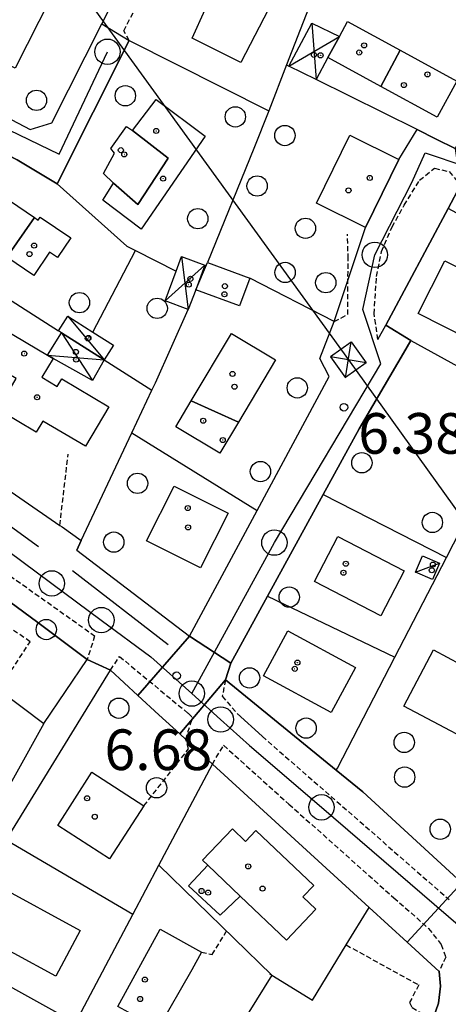
# Model space of a CAD drawing. Extents: x 1743913 to 1748225, y 5043067 to 5046199.
# Drawn here: x 1746896 to 1746981, y 5043586 to 5043779 of the extents above; entities that cross this region are included whole.
import ezdxf

# ---------------------------------------------------------------- set-up
doc = ezdxf.new("R2010")
doc.units = 0
doc.linetypes.add('C', pattern=[10, 5, 5])
doc.linetypes.add('L3', pattern=[1.5, 1, -0.5])
for name, color, linetype in [('11B2', 1, 'C'), ('11D4', 1, 'C'), ('17C3', 1, 'C'), ('17D4', 1, 'C'), ('1A1', 4, 'C'), ('1AJ36', 1, 'C'), ('1AP41', 7, 'CONTINUOUS'), ('1C3', 1, 'C'), ('1D4', 1, 'C'), ('297', 7, 'CONTINUOUS'), ('298', 7, 'CONTINUOUS'), ('2K11', 1, 'C'), ('2L12', 1, 'L3'), ('3A1', 1, 'C'), ('3B2', 1, 'C'), ('3C3', 1, 'C'), ('5F6', 1, 'C'), ('8B2', 2, 'C'), ('8C3', 1, 'C'), ('A2E5', 1, 'C'), ('A2F6', 1, 'C'), ('I2E5', 7, 'CONTINUOUS'), ('I2F6', 7, 'CONTINUOUS'), ('I2L12', 7, 'CONTINUOUS'), ('N2A1', 2, 'C'), ('N2H8', 2, 'C'), ('N2P16', 2, 'C')]:
    doc.layers.add(name, color=color, linetype=linetype)

# ---------------------------------------------------------------- blocks, each defined once
blk = doc.blocks.new('11B2')
at = {"layer": '11B2'}
blk.add_circle((0, 0), 0.75, dxfattribs=at)
blk = doc.blocks.new('11D4')
at = {"layer": '11D4'}
for radius in [0.5, 0.01]:
    blk.add_circle((0, 0), radius, dxfattribs=at)
blk = doc.blocks.new('1AJ36')
at = {"layer": '1AJ36'}
for radius in [0.5, 0.01]:
    blk.add_circle((0, 0), radius, dxfattribs=at)
blk = doc.blocks.new('5F6')
at = {"layer": '5F6'}
blk.add_circle((0, 0), 2, dxfattribs=at)
blk = doc.blocks.new('8B2')
at = {"layer": '8B2'}
for points in [[(-2.48309, -2.49104), (2.51475, -2.49104), (2.51475, 2.55434), (-2.48309, -2.52218), (-2.48309, 2.5232), (2.48208, 2.5232)], [(-2.48309, 2.5232), (2.48208, -2.52218)]]:
    blk.add_lwpolyline(points, dxfattribs=at)
blk = doc.blocks.new('N2P16')
at = {"layer": 'N2P16'}
blk.add_circle((0, -0.00928), 2.5, dxfattribs=at)
blk = doc.blocks.new('N2A1')
at = {"layer": 'N2A1'}
blk.add_circle((0, -0.00928), 2.5, dxfattribs=at)
blk = doc.blocks.new('N2H8')
at = {"layer": 'N2H8'}
blk.add_circle((0, -0.00928), 2.5, dxfattribs=at)

msp = doc.modelspace()

# ---------------------------------------------------------------- linework, layer by layer
at = {"layer": '17C3'}
for p, q in [((1746905.75099, 5043720.95768, -3333), (1746912.92193, 5043712.35874, -3333)), ((1746974.21899, 5043670.60087, -3333), (1746978.95359, 5043672.34643, -3333))]:
    msp.add_line(p, q, dxfattribs=at)
at = {"layer": '17D4'}
for p, q in [((1746953.82149, 5043778.62233, -3333), (1746954.65168, 5043767.53375, -3333)), ((1746949.29299, 5043770.1454, -3333), (1746959.22328, 5043775.97079, -3333)), ((1746928.18328, 5043732.68664, -3333), (1746929.48833, 5043722.26146, -3333)), ((1746924.92648, 5043723.96894, -3333), (1746932.74583, 5043730.98323, -3333)), ((1746904.52951, 5043717.70094, -3333), (1746910.6014, 5043708.28255, -3333)), ((1746901.7644, 5043713.29359, -3333), (1746912.92193, 5043712.35874, -3333))]:
    msp.add_line(p, q, dxfattribs=at)
at = {"layer": '1A1'}
for points in [[(1746876.14995, 5043779.54092, 13.23), (1746886.58799, 5043800.13856, 13.23), (1746894.93679, 5043795.90136, 13.23), (1746889.21506, 5043784.62113, 13.23), (1746893.8254, 5043782.27942, 13.23), (1746896.14846, 5043786.84423, 13.23), (1746902.43589, 5043783.65622, 13.23), (1746895.38832, 5043769.77639, 13.23), (1746876.14995, 5043779.54092, 13.23)], [(1746925.92762, 5043788.03972, 10.91), (1746930.80607, 5043797.80356, 10.91), (1746943.40817, 5043791.38545, 10.91), (1746946.19734, 5043783.1204, 10.91), (1746939.85695, 5043770.90023, 10.91), (1746930.22365, 5043775.65607, 10.91), (1746932.83419, 5043781.2975, 10.91), (1746931.37354, 5043786.15172, 10.91), (1746925.92762, 5043788.03972, 10.91)], [(1746967.40055, 5043766.16141, 12.91), (1746956.97506, 5043771.87995, 12.91), (1746959.22328, 5043775.97079, 12.91), (1746960.8574, 5043778.94049, 12.91), (1746971.17633, 5043773.29221, 12.91), (1746967.40055, 5043766.16141, 12.91)], [(1746967.40055, 5043766.16141, 10.75), (1746971.17633, 5043773.29221, 10.75), (1746982.32868, 5043767.1888, 10.75), (1746978.45634, 5043760.10193, 10.75), (1746967.40055, 5043766.16141, 10.75)], [(1746914.79209, 5043747.13942, 10.51), (1746919.53543, 5043742.91411, 10.51), (1746925.53395, 5043752.06475, 10.51), (1746918.50432, 5043757.517, 10.51), (1746923.14243, 5043763.59206, 10.51), (1746932.77917, 5043756.39229, 10.51), (1746920.22062, 5043738.04898, 10.51), (1746912.69466, 5043743.75392, 10.51), (1746914.79209, 5043747.13942, 10.51)], [(1746914.79209, 5043747.13942, 13.63), (1746912.77082, 5043749.00602, 13.63), (1746914.93249, 5043753.00713, 13.63), (1746914.22941, 5043753.91832, 13.63), (1746917.33702, 5043758.25202, 13.63), (1746918.50432, 5043757.517, 13.63), (1746925.53395, 5043752.06475, 13.63), (1746919.53543, 5043742.91411, 13.63), (1746914.79209, 5043747.13942, 13.63)], [(1746964.36923, 5043738.42371, 9.87), (1746954.73735, 5043743.1606, 9.87), (1746961.31178, 5043756.54166, 9.87), (1746970.94358, 5043751.80575, 9.87), (1746964.36923, 5043738.42371, 9.87)], [(1746899.23739, 5043740.34836, 10.67), (1746893.77913, 5043732.55503, 10.67), (1746888.1599, 5043736.34268, 10.67), (1746890.65723, 5043740.03995, 10.67), (1746889.79889, 5043740.61356, 10.67), (1746892.63491, 5043744.81059, 10.67), (1746899.23739, 5043740.34836, 10.67)], [(1746899.23739, 5043740.34836, 12.75), (1746899.94726, 5043739.86894, 12.75), (1746900.32849, 5043740.43004, 12.75), (1746906.39183, 5043736.36373, 12.75), (1746903.76861, 5043732.47249, 12.75), (1746902.18365, 5043733.54833, 12.75), (1746899.10168, 5043728.96582, 12.75), (1746893.77913, 5043732.55503, 12.75), (1746899.23739, 5043740.34836, 12.75)], [(1746933.2612, 5043731.53431, 9.39), (1746941.6113, 5043728.41849, 9.39), (1746939.58164, 5043722.98904, 9.39), (1746930.94469, 5043726.15861, 9.39), (1746933.2612, 5043731.53431, 9.39)], [(1746979.98423, 5043731.84403, 12.43), (1746999.92055, 5043721.75963, 12.43), (1746994.65687, 5043711.3672, 12.43), (1746974.72884, 5043721.4482, 12.43), (1746979.98423, 5043731.84403, 12.43)], [(1746893.07735, 5043718.48536, 12.99), (1746901.7644, 5043713.29359, 12.99), (1746902.88779, 5043712.62248, 12.99), (1746900.68847, 5043708.92345, 12.99), (1746903.69083, 5043707.13432, 12.99), (1746904.56687, 5043708.61506, 12.99), (1746913.83952, 5043703.13015, 12.99), (1746909.22795, 5043695.33403, 12.99), (1746900.85805, 5043700.28175, 12.99), (1746899.57055, 5043698.1213, 12.99), (1746892.00995, 5043702.60106, 12.99), (1746895.61338, 5043708.6849, 12.99), (1746893.05537, 5043710.20542, 12.99), (1746889.45569, 5043712.33696, 12.99), (1746893.07735, 5043718.48536, 12.99)], [(1746930.06091, 5043704.25836, 12.11), (1746937.96174, 5043717.51204, 12.11), (1746946.64752, 5043712.33723, 12.11), (1746939.35162, 5043700.09969, 12.11), (1746930.06091, 5043704.25836, 12.11)], [(1746930.06091, 5043704.25836, 10.83), (1746939.35162, 5043700.09969, 10.83), (1746935.71071, 5043693.99398, 10.83), (1746927.02555, 5043699.17385, 10.83), (1746930.06091, 5043704.25836, 10.83)], [(1746921.25921, 5043676.76764, 12.35), (1746926.70612, 5043687.52582, 12.35), (1746937.3257, 5043682.16181, 12.35), (1746931.88666, 5043671.39218, 12.35), (1746921.25921, 5043676.76764, 12.35)], [(1746958.90862, 5043677.59953, 13.07), (1746972.0011, 5043670.80692, 13.07), (1746967.39819, 5043661.95734, 13.07), (1746954.31376, 5043668.74956, 13.07), (1746958.90862, 5043677.59953, 13.07)], [(1746949.07892, 5043659.03026, 13.07), (1746962.41544, 5043651.80459, 13.07), (1746957.63867, 5043642.97309, 13.07), (1746944.27928, 5043650.19605, 13.07), (1746949.07892, 5043659.03026, 13.07)], [(1746983.40927, 5043652.28414, 12.27), (1746991.47601, 5043648.2645, 12.27), (1746997.4717, 5043645.10178, 12.27), (1746991.52921, 5043633.83611, 12.27), (1746971.9271, 5043644.17221, 12.27), (1746977.74949, 5043655.26038, 12.27), (1746983.14829, 5043652.42106, 12.27), (1746983.40927, 5043652.28414, 12.27)], [(1746903.78825, 5043620.74005, 12.75), (1746910.52784, 5043631.19181, 12.75), (1746920.74535, 5043624.6072, 12.75), (1746913.99808, 5043614.15085, 12.75), (1746903.78825, 5043620.74005, 12.75)], [(1746933.33412, 5043612.9146, 15.63), (1746932.28908, 5043613.9055, 15.63), (1746938.16674, 5043620.06232, 15.63), (1746940.77447, 5043617.56966, 15.63), (1746942.80085, 5043619.7072, 15.63), (1746954.18667, 5043608.90441, 15.63), (1746952.06627, 5043606.66957, 15.63), (1746954.61483, 5043604.24369, 15.63), (1746948.8326, 5043598.16522, 15.63), (1746939.72042, 5043606.83848, 15.63), (1746933.33412, 5043612.9146, 15.63)], [(1746933.33412, 5043612.9146, 10.19), (1746939.72042, 5043606.83848, 10.19), (1746935.78668, 5043603.0768, 10.19), (1746929.54125, 5043608.83851, 10.19), (1746933.33412, 5043612.9146, 10.19)], [(1746886.9224, 5043599.9671, 15.95), (1746891.7736, 5043608.95661, 15.95), (1746908.23524, 5043600.07034, 15.95), (1746903.3921, 5043591.08044, 15.95), (1746886.9224, 5043599.9671, 15.95)], [(1746915.6397, 5043585.11016, 15.71), (1746923.92872, 5043600.29247, 15.71), (1746932.10659, 5043595.81979, 15.71), (1746930.19033, 5043592.31847, 15.71), (1746923.56397, 5043580.78298, 15.71), (1746915.6397, 5043585.11016, 15.71)]]:
    msp.add_polyline3d(points, close=True, dxfattribs=at)
at = {"layer": '1AP41'}
msp.add_polyline3d([(1746983.32025, 5043609.41264, 7.066), (1746963.82387, 5043627.33891, 7.11), (1746958.61703, 5043631.57968, 7.13), (1746936.77942, 5043649.3768, 7.33), (1746936.77942, 5043649.3768, 7.33), (1746937.31354, 5043651.03052, 7.284), (1746937.83969, 5043652.68365, 7.237), (1746945.05027, 5043665.84654, 6.91), (1746956.01873, 5043685.85705, 6.679), (1746963.09758, 5043698.78341, 6.454), (1746971.85499, 5043713.68388, 6.899), (1746973.31491, 5043716.16715, 6.895), (1746968.33983, 5043719.18764, 6.959), (1746980.64061, 5043742.12621, 7.029), (1746983.06728, 5043746.75394, 6.98)], dxfattribs=at)
at = {"layer": '1C3'}
for points in [[(1746983.06728, 5043746.75394, 8.518), (1746985.44115, 5043745.50949, 8.518), (1746987.80626, 5043744.26138, 8.518), (1746992.54601, 5043741.77189, 8.518), (1746989.30199, 5043735.58958, 8.518), (1746983.98409, 5043738.3798, 8.518), (1746984.80015, 5043739.93829, 8.518), (1746980.64061, 5043742.12621, 8.518), (1746980.64061, 5043742.12621, 8.518), (1746983.06728, 5043746.75394, 8.518)], [(1746903.91243, 5043718.09303, 9.307), (1746905.75099, 5043720.95768, 9.307), (1746910.704, 5043717.80315, 9.307), (1746914.74371, 5043715.23317, 9.307), (1746912.92193, 5043712.35874, 9.307), (1746904.52951, 5043717.70094, 9.307), (1746903.91243, 5043718.09303, 9.307)], [(1746975.58592, 5043673.79028, 9.711), (1746978.95359, 5043672.34643, 9.711), (1746977.58666, 5043669.15702, 9.711), (1746974.21899, 5043670.60087, 9.711), (1746975.58592, 5043673.79028, 9.711)]]:
    msp.add_polyline3d(points, close=True, dxfattribs=at)
at = {"layer": '1D4'}
for points in [[(1746953.82149, 5043778.62233, 9.934), (1746959.22328, 5043775.97079, 9.934), (1746956.97506, 5043771.87995, 9.934), (1746954.65168, 5043767.53375, 9.934), (1746949.29299, 5043770.1454, 9.934), (1746953.82149, 5043778.62233, 9.934)], [(1746928.18328, 5043732.68664, 9.317), (1746932.74583, 5043730.98323, 9.317), (1746930.94469, 5043726.15861, 9.317), (1746929.48833, 5043722.26146, 9.317), (1746924.92648, 5043723.96894, 9.317), (1746927.12018, 5043729.8329, 9.317), (1746928.18328, 5043732.68664, 9.317)], [(1746910.6014, 5043708.28255, 9.688), (1746902.88779, 5043712.62248, 9.688), (1746901.7644, 5043713.29359, 9.688), (1746904.52951, 5043717.70094, 9.688), (1746912.92193, 5043712.35874, 9.688), (1746910.6014, 5043708.28255, 9.688)]]:
    msp.add_polyline3d(points, close=True, dxfattribs=at)
at = {"layer": '297'}
for points in [[(1746929.74255, 5043657.96673, 7.09), (1746937.83969, 5043652.68365, 7.237), (1746937.31354, 5043651.03052, 7.284), (1746936.77942, 5043649.3768, 7.33), (1746927.79811, 5043638.72611, 6.644), (1746923.68242, 5043642.51199, 6.554), (1746919.57541, 5043646.30254, 6.463), (1746929.74255, 5043657.96673, 7.09)], [(1746983.32025, 5043609.41264, 7.066), (1746988.55626, 5043604.68862, 7.059), (1747000.10036, 5043594.50445, 7.014), (1747001.92065, 5043592.89762, 7.007), (1746989.12607, 5043570.90097, 6.77), (1746976.36239, 5043579.06216, 6.15), (1746977.59844, 5043582.53964, 6.111), (1746978.74444, 5043585.75963, 6.074), (1746979.13726, 5043589.09976, 6.041), (1746978.85016, 5043591.99683, 5.95), (1746972.56674, 5043597.74367, 6.245), (1746983.32025, 5043609.41264, 7.066)]]:
    msp.add_polyline3d(points, close=True, dxfattribs=at)
at = {"layer": '298'}
for points in [[(1746864.46306, 5043775.5167, 6.907), (1746898.35402, 5043757.69332, 6.991), (1746902.62274, 5043758.97674, 6.996), (1746912.47903, 5043778.44965, 7.461), (1746917.85586, 5043775.18043, 7.52), (1746903.68616, 5043746.96988, 7.063), (1746895.78624, 5043751.69503, 7.016), (1746861.27977, 5043769.58165, 6.923), (1746864.46306, 5043775.5167, 6.907)], [(1746974.52416, 5043757.67226, 6.907), (1746978.28418, 5043755.81048, 6.899), (1746982.05118, 5043753.94922, 6.891), (1746983.06728, 5043746.75394, 6.98), (1746980.64061, 5043742.12621, 7.029), (1746980.64061, 5043742.12621, 7.029), (1746968.33983, 5043719.18764, 6.959), (1746973.31491, 5043716.16715, 6.895), (1746971.85499, 5043713.68388, 6.899), (1746963.09758, 5043698.78341, 6.454), (1746956.01873, 5043685.85705, 6.679), (1746945.05027, 5043665.84654, 6.91), (1746937.83969, 5043652.68365, 7.237), (1746929.74255, 5043657.96673, 7.09), (1746943.02833, 5043682.69907, 6.792), (1746957.18874, 5043709.05147, 6.592), (1746955.35986, 5043712.64851, 6.719), (1746958.2189, 5043719.88718, 6.9), (1746964.36923, 5043738.42371, 7.132), (1746970.94358, 5043751.80575, 6.87), (1746974.52416, 5043757.67226, 6.907)], [(1746870.01522, 5043703.34036, 7.071), (1746878.54106, 5043696.73843, 6.99), (1746882.20232, 5043694.93645, 7.03), (1746904.19498, 5043679.78369, 6.99), (1746904.63268, 5043679.48348, 6.989), (1746908.4235, 5043676.78153, 6.983), (1746907.53851, 5043674.89794, 6.989), (1746929.74255, 5043657.96673, 7.09), (1746919.57549, 5043646.30154, 6.463), (1746914.18052, 5043651.27341, 6.345), (1746909.6013, 5043653.41387, 6.345), (1746899.88886, 5043660.6872, 6.287), (1746886.0448, 5043670.82051, 6.391), (1746868.7027, 5043683.30861, 6.424), (1746861.02734, 5043687.96833, 6.449), (1746870.01522, 5043703.34036, 7.071)], [(1746936.77942, 5043649.3768, 7.33), (1746958.61703, 5043631.57968, 7.13), (1746963.82387, 5043627.33891, 7.11), (1746983.32025, 5043609.41264, 7.066), (1746972.56674, 5043597.74367, 6.245), (1746965.0637, 5043604.60272, 6.326), (1746934.22842, 5043632.78568, 6.187), (1746928.9846, 5043637.62745, 6.67), (1746927.79811, 5043638.72611, 6.644), (1746936.77942, 5043649.3768, 7.33)]]:
    msp.add_polyline3d(points, close=True, dxfattribs=at)
at = {"layer": '2K11'}
msp.add_line((1746906.71632, 5043670.90284, 7), (1746925.50958, 5043656.31289, 7), dxfattribs=at)
msp.add_polyline3d([(1746869.35076, 5043697.77443, 7.35), (1746881.98879, 5043688.67915, 7.34), (1746900.02544, 5043675.60819, 7.08)], dxfattribs=at)
at = {"layer": '2L12'}
for p, q in [((1746904.19498, 5043679.78369, 6.99), (1746905.83913, 5043693.81861, 7.03)), ((1746914.18052, 5043651.27341, 6.345), (1746915.94413, 5043653.98703, 6.325)), ((1746928.9846, 5043637.62745, 6.187), (1746930.33454, 5043641.99504, 6.197)), ((1746934.22842, 5043632.78568, 6.187), (1746936.44319, 5043636.49289, 6.179))]:
    msp.add_line(p, q, dxfattribs=at)
for points in [[(1746917.85586, 5043775.18043, 7.52), (1746916.77808, 5043777.11766, 7.52), (1746922.83036, 5043788.59113, 7.52), (1746925.92762, 5043788.03972, 7.55)], [(1746966.82639, 5043716.3744, 6.98), (1746966.07231, 5043721.42293, 6.98), (1746966.54784, 5043728.78905, 6.98), (1746967.53218, 5043733.64579, 6.98), (1746969.605, 5043738.49877, 6.98), (1746971.98138, 5043742.76669, 6.98), (1746975.01951, 5043747.70699, 6.98), (1746977.95344, 5043750.07395, 6.98), (1746980.8331, 5043749.3879, 6.98), (1746983.06728, 5043746.75394, 6.98)], [(1746958.2189, 5043719.88718, 6.9), (1746960.86441, 5043721.28376, 6.9), (1746960.95287, 5043732.25256, 7.15), (1746960.83141, 5043737.11678, 7.33)], [(1746892.16904, 5043647.42702, 6.1), (1746898.3717, 5043656.87877, 6.21), (1746878.45489, 5043670.37363, 6.46), (1746859.63333, 5043683.98859, 6.46), (1746858.62014, 5043685.58564, 6.46), (1746858.59682, 5043687.0492, 6.46), (1746860.04024, 5043689.64556, 6.46), (1746861.59581, 5043691.26644, 6.46), (1746863.76531, 5043691.47901, 6.41), (1746867.07389, 5043690.10095, 6.39), (1746889.51763, 5043673.31708, 6.37), (1746911.05723, 5043658.04013, 6.37), (1746909.6013, 5043653.41387, 6.345)], [(1746915.94413, 5043653.98703, 6.325), (1746929.44399, 5043642.79792, 6.2), (1746930.33454, 5043641.99504, 6.197)], [(1746936.77942, 5043649.3768, 7.33), (1746936.18107, 5043646.16972, 7.28), (1746939.09802, 5043642.78854, 7.29)], [(1746920.74535, 5043624.6072, 6.67), (1746929.53662, 5043635.80029, 6.67), (1746928.9846, 5043637.62745, 6.67)], [(1746944.05944, 5043638.26261, 7.268), (1746980.83241, 5043606.12427, 7.08)], [(1746936.44319, 5043636.49289, 6.179), (1746949.29874, 5043624.90751, 6.14), (1746969.95361, 5043606.48426, 6.14), (1746976.78255, 5043600.45733, 6.14), (1746979.29194, 5043597.29537, 6.02), (1746980.15015, 5043594.82116, 6), (1746978.85016, 5043591.99683, 5.95)], [(1746932.10659, 5043595.81979, 6.79), (1746934.18279, 5043595.30928, 6.75), (1746936.95898, 5043599.87692, 6.75)], [(1746960.57191, 5043597.2027, 6.63), (1746974.85655, 5043589.34293, 6.07), (1746973.03903, 5043585.88912, 6.03), (1746973.52921, 5043584.88777, 6.03), (1746977.59844, 5043582.53964, 6.03)]]:
    msp.add_polyline3d(points, dxfattribs=at)
at = {"layer": '3A1'}
for p, q in [((1746948.82043, 5043770.38884, 7.07), (1746949.29299, 5043770.1454, 7.07)), ((1746912.92193, 5043712.35874, 6.926), (1746922.33437, 5043706.35976, 6.802)), ((1746901.0796, 5043640.80374, 6.326), (1746909.6013, 5043653.41387, 6.345))]:
    msp.add_line(p, q, dxfattribs=at)
for points in [[(1746799.85075, 5043745.70699, 8.02), (1746807.60016, 5043760.66135, 7.498), (1746831.12014, 5043806.00714, 6.873), (1746836.03652, 5043815.49198, 6.858), (1746854.46969, 5043853.21369, 6.65), (1746856.80661, 5043857.99518, 6.489), (1746865.89192, 5043876.57993, 6.372), (1746894.07258, 5043861.02798, 7.006), (1746931.53086, 5043840.35356, 7.002), (1746941.0177, 5043834.83455, 6.743), (1746967.83111, 5043819.23235, 6.181), (1746964.34872, 5043810.28613, 6.23), (1746961.33194, 5043802.5422, 6.435), (1746948.82043, 5043770.38884, 7.07), (1746945.31821, 5043761.38598, 7.001), (1746942.41918, 5043753.94472, 6.905), (1746933.2612, 5043731.53431, 6.741)], [(1746888.04443, 5043815.23358, 8.001), (1746884.20507, 5043814.60513, 7.76), (1746864.46306, 5043775.5167, 6.907), (1746898.35402, 5043757.69332, 6.991), (1746902.62274, 5043758.97674, 6.996), (1746912.47903, 5043778.44965, 7.461), (1746941.0177, 5043834.83455, 6.743)], [(1746961.33194, 5043802.5422, 6.435), (1746997.29597, 5043784.75968, 6.37), (1746990.70119, 5043771.43627, 6.583), (1746984.10556, 5043758.11079, 6.797), (1746983.07894, 5043756.02904, 6.844), (1746982.05118, 5043753.94922, 6.891), (1746978.28418, 5043755.81048, 6.899), (1746974.52416, 5043757.67226, 6.907), (1746954.65168, 5043767.53375, 7.039)], [(1746903.68616, 5043746.96988, 7.063), (1746917.85586, 5043775.18043, 7.52), (1746945.31821, 5043761.38598, 7.001)], [(1746889.15602, 5043754.43814, 6.98), (1746874.10662, 5043722.17003, 7.035), (1746869.65912, 5043724.84188, 7.042), (1746857.78746, 5043731.97962, 7.267), (1746845.91496, 5043739.11529, 7.492), (1746853.84245, 5043754.83921, 6.99), (1746861.27977, 5043769.58165, 6.923), (1746895.78624, 5043751.69503, 7.016), (1746903.68616, 5043746.96988, 7.063), (1746917.38381, 5043734.7064, 6.908), (1746919.09264, 5043733.85145, 6.886), (1746927.12018, 5043729.8329, 6.78)], [(1746966.82639, 5043716.3744, 6.98), (1746968.33983, 5043719.18764, 6.959), (1746980.64061, 5043742.12621, 7.029)], [(1746878.54106, 5043696.73843, 6.99), (1746870.01522, 5043703.34036, 7.071), (1746883.06265, 5043731.37661, 7.07), (1746903.91243, 5043718.09303, 7.022)], [(1746907.53851, 5043674.89794, 6.989), (1746929.74255, 5043657.96673, 7.09), (1746943.02833, 5043682.69907, 6.792), (1746957.18874, 5043709.05147, 6.592), (1746955.35986, 5043712.64851, 6.719), (1746958.2189, 5043719.88718, 6.9), (1746941.6113, 5043728.41849, 6.785)], [(1746907.53851, 5043674.89794, 6.989), (1746908.4235, 5043676.78153, 6.983), (1746918.38673, 5043697.97446, 6.857), (1746922.33437, 5043706.35976, 6.802), (1746923.01712, 5043707.80998, 6.797), (1746929.48833, 5043722.26146, 6.747)], [(1747004.36028, 5043701.28093, 6.451), (1747025.91701, 5043689.75425, 6.546), (1747013.40798, 5043666.15419, 6.547), (1746983.32025, 5043609.41264, 7.066), (1746963.82387, 5043627.33891, 7.11), (1746958.61703, 5043631.57968, 7.13), (1746936.77942, 5043649.3768, 7.33), (1746937.31354, 5043651.03052, 7.284), (1746937.83969, 5043652.68365, 7.237), (1746945.05027, 5043665.84654, 6.91), (1746956.01873, 5043685.85705, 6.679), (1746963.09758, 5043698.78341, 6.454), (1746971.85499, 5043713.68388, 6.899), (1746973.31491, 5043716.16715, 6.895)], [(1746958.61703, 5043631.57968, 7.13), (1746958.84343, 5043632.01185, 7.12), (1746970.12882, 5043653.84436, 6.707), (1746980.28686, 5043673.48028, 6.704), (1746984.37946, 5043681.40304, 6.68), (1746992.50756, 5043697.27438, 6.525)], [(1746882.20232, 5043694.93645, 7.03), (1746904.19498, 5043679.78369, 6.99), (1746904.63268, 5043679.48348, 6.989)], [(1746855.41911, 5043673.18932, 6.7), (1746876.10242, 5043659.30254, 6.753), (1746877.07626, 5043658.6463, 6.753), (1746892.16904, 5043647.42702, 6.1), (1746901.0796, 5043640.80374, 6.326), (1746889.39845, 5043619.85028, 6.935), (1746889.16095, 5043619.47244, 6.936), (1746878.72488, 5043597.78979, 6.842), (1746878.24989, 5043596.80645, 6.837), (1746874.44261, 5043588.94418, 6.829)], [(1746918.56908, 5043603.22499, 6.802), (1746893.6319, 5043617.8404, 6.892), (1746914.18052, 5043651.27341, 6.345), (1746919.57541, 5043646.30254, 6.463), (1746923.68242, 5043642.51199, 6.554), (1746927.79811, 5043638.72611, 6.644), (1746928.9846, 5043637.62745, 6.67)], [(1746876.37657, 5043528.48213, 6.837), (1746890.08704, 5043552.99449, 6.759), (1746891.0611, 5043554.73331, 6.747), (1746897.49453, 5043565.51016, 6.747), (1746907.25476, 5043581.87275, 6.748), (1746918.56908, 5043603.22499, 6.802), (1746923.69716, 5043612.91021, 6.797), (1746934.22842, 5043632.78568, 6.187)], [(1746934.22842, 5043632.78568, 6.187), (1746965.0637, 5043604.60272, 6.326), (1746972.56674, 5043597.74367, 6.245), (1746978.85016, 5043591.99683, 5.95), (1746979.13726, 5043589.09976, 6.041), (1746978.74444, 5043585.75963, 6.074), (1746977.59844, 5043582.53964, 6.111), (1746976.36239, 5043579.06216, 6.15), (1746967.10827, 5043559.81086, 6.772)], [(1746923.69716, 5043612.91021, 6.797), (1746945.92784, 5043591.22903, 6.678), (1746935.34991, 5043574.26764, 6.717)], [(1746945.47598, 5043591.50411, 6.682), (1746945.92784, 5043591.22903, 6.678), (1746953.95748, 5043586.32503, 6.598), (1746960.57191, 5043597.2027, 6.436), (1746965.0637, 5043604.60272, 6.326)]]:
    msp.add_polyline3d(points, dxfattribs=at)
at = {"layer": '3B2'}
for p, q in [((1746910.704, 5043717.80315, 6.95), (1746919.09264, 5043733.85145, 6.886)), ((1746973.31491, 5043716.16715, 6.895), (1746995.79535, 5043703.70268, 6.542)), ((1746918.38673, 5043697.97446, 6.857), (1746943.02833, 5043682.69907, 6.792)), ((1746956.01873, 5043685.85705, 6.679), (1746980.28686, 5043673.48028, 6.704)), ((1746945.05027, 5043665.84654, 6.91), (1746970.12882, 5043653.84436, 6.707)), ((1746878.72488, 5043597.78979, 6.842), (1746907.25476, 5043581.87275, 6.748))]:
    msp.add_line(p, q, dxfattribs=at)
at = {"layer": '3C3'}
msp.add_polyline3d([(1746861.02734, 5043687.96833, 6.449), (1746868.7027, 5043683.30861, 6.424), (1746886.0448, 5043670.82051, 6.391), (1746899.88886, 5043660.6872, 6.287), (1746909.6013, 5043653.41387, 6.345)], dxfattribs=at)
at = {"layer": '8C3'}
msp.add_polyline3d([(1745461.43069, 5046000.55805, 35.44), (1745531.58982, 5045891.53772, 36.78), (1745662.81359, 5045684.2188, 36.371), (1745788.14782, 5045487.22471, 38.52), (1745828.11541, 5045330.71134, 39.5), (1745872.29698, 5045235.10966, 36.5), (1746008.75652, 5045033.09852, 32.12), (1746143.44103, 5044846.92561, 33.053), (1746280.82442, 5044656.6376, 23.34), (1746418.48132, 5044465.61327, 27.23), (1746552.39659, 5044280.08615, 24.01), (1746686.30312, 5044093.19884, 24.85), (1746828.64563, 5043895.05269, 24.12), (1746960.99923, 5043712.36966, 24.86), (1747084.04647, 5043541.07084, 25.65), (1747175.11204, 5043414.20284, 25.99), (1747265.19763, 5043289.42457, 26.73)], dxfattribs=at)
at = {"layer": 'A2E5', "flags": 128}
for points in [[(1746930.17875, 5043646.68818), (1746946.43914, 5043676.39217), (1746967.36105, 5043711.53711), (1746963.86949, 5043722.28502), (1746966.19898, 5043733.03347), (1746973.4619, 5043747.26542), (1746976.08313, 5043753.07213), (1746983.92631, 5043750.45794), (1746986.79858, 5043749.45541)], [(1746861.14347, 5043698.13884), (1746873.79338, 5043689.71541), (1746902.62032, 5043668.37065), (1746912.36785, 5043661.15109), (1746922.11409, 5043653.93545), (1746930.17875, 5043646.68818)], [(1746930.17875, 5043646.68818), (1746935.85827, 5043641.58617), (1746941.53717, 5043636.4791), (1746955.69846, 5043624.30547), (1746983.05745, 5043600.78569), (1746983.20056, 5043600.656)]]:
    msp.add_lwpolyline(points, dxfattribs=at)
at = {"layer": 'A2F6', "flags": 128}
msp.add_lwpolyline([(1746858.9604, 5043774.59924), (1746874.27603, 5043767.20885), (1746904.04487, 5043752.84189), (1746913.57669, 5043772.99157)], dxfattribs=at)
at = {"layer": 'I2E5'}
for points in [[(1746870.01522, 5043703.34036, 7.071), (1746878.54106, 5043696.73843, 6.99), (1746882.20232, 5043694.93645, 7.03), (1746904.19498, 5043679.78369, 6.99), (1746904.63268, 5043679.48348, 6.989), (1746908.4235, 5043676.78153, 6.983), (1746907.53851, 5043674.89794, 6.989), (1746929.74255, 5043657.96673, 7.09)], [(1746861.02734, 5043687.96833, 6.449), (1746868.7027, 5043683.30861, 6.424), (1746886.0448, 5043670.82051, 6.391), (1746899.88886, 5043660.6872, 6.287), (1746909.6013, 5043653.41387, 6.345), (1746914.18052, 5043651.27341, 6.345), (1746919.57549, 5043646.30154, 6.463)], [(1746936.77942, 5043649.3768, 7.33), (1746937.31354, 5043651.03052, 7.284), (1746937.83969, 5043652.68365, 7.237)], [(1746936.77942, 5043649.3768, 7.33), (1746958.61703, 5043631.57968, 7.13), (1746963.82387, 5043627.33891, 7.11), (1746983.32025, 5043609.41264, 7.066)], [(1746919.57541, 5043646.30254, 6.463), (1746923.68242, 5043642.51199, 6.554), (1746927.79811, 5043638.72611, 6.644)], [(1746927.79811, 5043638.72611, 6.644), (1746928.9846, 5043637.62745, 6.67), (1746934.22842, 5043632.78568, 6.187), (1746965.0637, 5043604.60272, 6.326), (1746972.56674, 5043597.74367, 6.245)], [(1746972.56674, 5043597.74367, 6.245), (1746978.85016, 5043591.99683, 5.95), (1746979.13726, 5043589.09976, 6.041), (1746978.74444, 5043585.75963, 6.074), (1746977.59844, 5043582.53964, 6.111), (1746976.36239, 5043579.06216, 6.15)]]:
    msp.add_polyline3d(points, dxfattribs=at)
at = {"layer": 'I2F6'}
for points in [[(1746864.46306, 5043775.5167, 6.907), (1746898.35402, 5043757.69332, 6.991), (1746902.62274, 5043758.97674, 6.996), (1746912.47903, 5043778.44965, 7.461), (1746917.85586, 5043775.18043, 7.52), (1746903.68616, 5043746.96988, 7.063), (1746895.78624, 5043751.69503, 7.016), (1746861.27977, 5043769.58165, 6.923)], [(1746929.74255, 5043657.96673, 7.09), (1746943.02833, 5043682.69907, 6.792), (1746957.18874, 5043709.05147, 6.592), (1746955.35986, 5043712.64851, 6.719), (1746958.2189, 5043719.88718, 6.9), (1746964.36923, 5043738.42371, 7.132), (1746970.94358, 5043751.80575, 6.87), (1746974.52416, 5043757.67226, 6.907)], [(1746974.52416, 5043757.67226, 6.907), (1746978.28418, 5043755.81048, 6.899), (1746982.05118, 5043753.94922, 6.891)], [(1746937.83969, 5043652.68365, 7.237), (1746945.05027, 5043665.84654, 6.91), (1746956.01873, 5043685.85705, 6.679), (1746963.09758, 5043698.78341, 6.454), (1746971.85499, 5043713.68388, 6.899), (1746973.31491, 5043716.16715, 6.895), (1746968.33983, 5043719.18764, 6.959), (1746980.64061, 5043742.12621, 7.029), (1746983.06728, 5043746.75394, 6.98)]]:
    msp.add_polyline3d(points, dxfattribs=at)
at = {"layer": 'I2L12'}
msp.add_polyline3d([(1746939.09802, 5043642.78854, 7.29), (1746944.05944, 5043638.26261, 7.268)], dxfattribs=at)

# ---------------------------------------------------------------- block references
at = {"layer": '11B2'}
for p in [(1746960.11558, 5043703.03329, 6.38), (1746927.19114, 5043650.18242, 6.68)]:
    msp.add_blockref('11B2', p, dxfattribs=at)
at = {"layer": '11D4'}
for p in [(1746964.07848, 5043774.23011, 12.91), (1746955.54183, 5043772.28214, 9.934), (1746976.5484, 5043768.51921, 10.75), (1746916.21054, 5043753.61933, 13.63), (1746924.5202, 5043748.01619, 10.51), (1746965.19922, 5043748.15523, 9.87), (1746898.23098, 5043733.17417, 12.75), (1746929.56891, 5043727.15985, 9.317), (1746936.60679, 5043725.25463, 9.39), (1746909.71555, 5043716.56473, 9.307), (1746897.20541, 5043713.58312, 12.99), (1746907.39379, 5043712.41123, 9.688), (1746938.19463, 5043709.59218, 12.11), (1746936.26146, 5043696.57768, 10.83), (1746929.37374, 5043683.18822, 12.35), (1746960.50184, 5043672.23371, 13.07), (1746977.42034, 5043670.94987, 9.711), (1746950.43055, 5043651.54619, 13.07), (1746909.56465, 5043626.06587, 12.75), (1746944.11564, 5043608.30789, 15.63), (1746932.1095, 5043607.82424, 10.19), (1746919.99639, 5043586.57166, 15.71)]:
    msp.add_blockref('11D4', p, dxfattribs=at)
at = {"layer": '1AJ36'}
for p in [(1746963.14725, 5043772.84353, 7.07), (1746954.21867, 5043772.37966, 7.233), (1746971.92496, 5043766.44098, 6.83), (1746923.19092, 5043757.3985, 7.07), (1746916.89266, 5043752.77377, 7.07), (1746961.02759, 5043745.6956, 6.67), (1746899.14082, 5043734.83296, 7.07), (1746929.89923, 5043728.29384, 6.71), (1746936.69083, 5043726.85159, 6.67), (1746909.81664, 5043716.6746, 7.155), (1746907.36785, 5043713.90969, 7.298), (1746938.5875, 5043707.06409, 6.75), (1746899.71467, 5043704.9842, 7.07), (1746932.4438, 5043700.37484, 6.67), (1746929.44652, 5043679.3895, 6.91), (1746977.64284, 5043672.06375, 7.101), (1746960.01535, 5043670.46621, 6.91), (1746950.95811, 5043652.76515, 6.91), (1746911.08165, 5043622.44147, 6.75), (1746941.29817, 5043612.66436, 6.83), (1746933.37913, 5043607.50408, 6.83), (1746920.95681, 5043590.38154, 6.83)]:
    msp.add_blockref('1AJ36', p, dxfattribs=at)
at = {"layer": '5F6'}
for p in [(1746899.60985, 5043763.42488, 8.75), (1746917.09324, 5043764.33467, 8.89), (1746938.74907, 5043760.16501, 8.87), (1746948.51201, 5043756.50406, 8.61), (1746943.04277, 5043746.56662, 8.61), (1746931.36346, 5043740.1369, 8.52), (1746952.54298, 5043738.24336, 8.59), (1746948.53932, 5043729.54797, 8.59), (1746956.54182, 5043727.53845, 8.59), (1746908.05971, 5043723.61081, 9.728), (1746923.37542, 5043722.48881, 8.77), (1746950.94543, 5043706.84093, 8.09), (1746963.65272, 5043692.10525, 10.16), (1746943.6934, 5043690.36021, 8.29), (1746919.513, 5043688.0484, 8.3), (1746977.53198, 5043680.3498, 10.19), (1746914.82339, 5043676.4854, 8.3), (1746949.349, 5043665.67091, 9.89), (1746901.53758, 5043659.28215, 8.17), (1746941.54575, 5043649.76072, 9.7), (1746915.80495, 5043643.80275, 8.41), (1746952.6748, 5043639.88248, 9.7), (1746971.99672, 5043637.06655, 9.7), (1746972.07621, 5043630.24445, 9.7), (1746923.25364, 5043628.14482, 8.4), (1746979.09032, 5043619.97589, 9.7)]:
    msp.add_blockref('5F6', p, dxfattribs=at)
at = {"layer": '8B2', "rotation": 215.822}
msp.add_blockref('8B2', (1746960.99923, 5043712.36966, 6.712), dxfattribs=at)
at = {"layer": 'N2A1'}
msp.add_blockref('N2A1', (1746913.57669, 5043772.99157), dxfattribs=at)
at = {"layer": 'N2H8'}
msp.add_blockref('N2H8', (1746930.17875, 5043646.68818), dxfattribs=at)
at = {"layer": 'N2P16'}
for p in [(1746966.19898, 5043733.03347), (1746946.43914, 5043676.39217), (1746902.62032, 5043668.37065), (1746912.36785, 5043661.15109), (1746935.85827, 5043641.58617), (1746955.69846, 5043624.30547)]:
    msp.add_blockref('N2P16', p, dxfattribs=at)

# ---------------------------------------------------------------- texts
at = {"layer": '11B2'}
for s, p in [('6.38                                   ', (1746962.94028, 5043693.87827)), ('6.68                                   ', (1746912.98729, 5043631.63069))]:
    msp.add_text(s, height=8, dxfattribs=at).set_placement(p)

doc.saveas('drawing.dxf')
